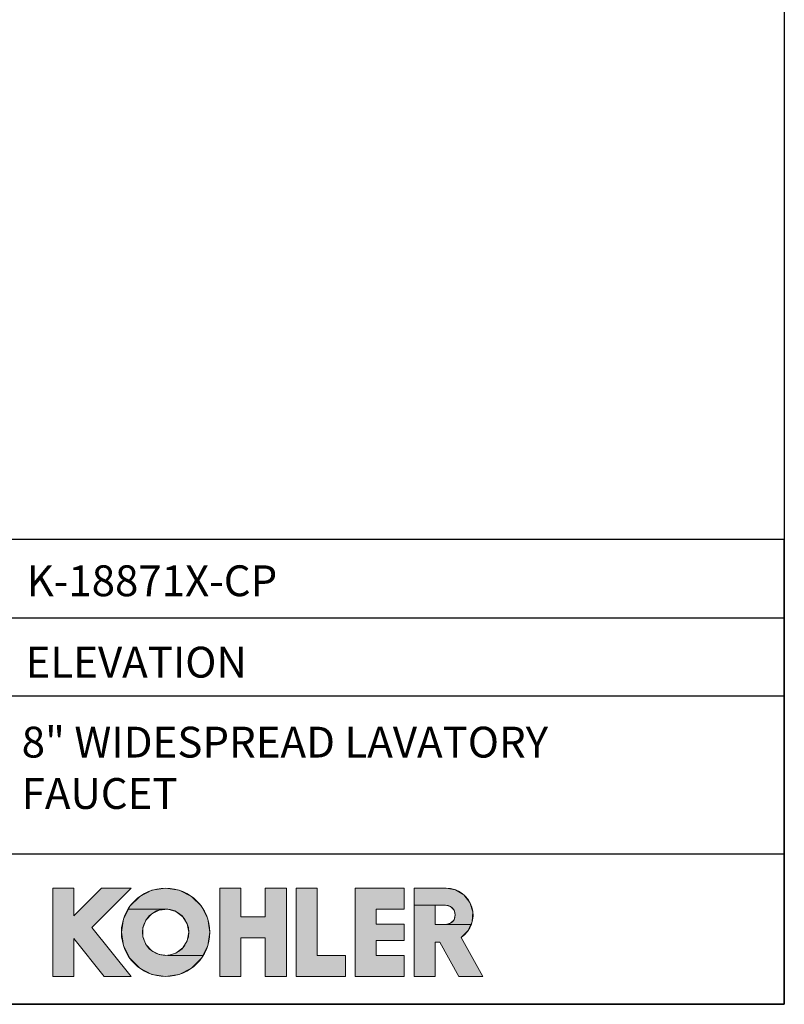
# Model space of a CAD drawing. Units: millimetres. Extents: x 72 to 9921, y -938 to 626.
# Drawn here: x 9549 to 9921, y -938 to -460 of the extents above; entities that cross this region are included whole.
import ezdxf

# ---------------------------------------------------------------- set-up
doc = ezdxf.new("R2010")
doc.units = ezdxf.units.MM
doc.header["$MEASUREMENT"] = 0
for name, color, linetype in [('Dimensions', 7, 'Continuous'), ('KOHLER', 7, 'Continuous'), ('Text', 7, 'Continuous')]:
    doc.layers.add(name, color=color, linetype=linetype)
doc.styles.get("Standard").update_dxf_attribs({"font": 'helr45w_0.ttf'})

msp = doc.modelspace()

# ---------------------------------------------------------------- hatches: boundary and pattern name
at = {"layer": 'KOHLER', "lineweight": 13}
h = msp.add_hatch(color=250, dxfattribs=at)
h.dxf.hatch_style = 2
h.paths.add_polyline_path([(9575.7, -924.29), (9565.48, -924.29), (9565.48, -881.37), (9575.7, -881.37), (9575.7, -894.84), (9589.16, -881.37), (9603.62, -881.37), (9584.55, -900.44), (9603.62, -924.29), (9590.53, -924.29), (9575.7, -905.75)])
h = msp.add_hatch(color=250, dxfattribs=at)
h.dxf.hatch_style = 2
h.paths.add_polyline_path([(9602.23, -891.64), (9602.95, -890.21), (9607.7, -885.47), (9613.68, -882.42), (9620.31, -881.37), (9626.94, -882.42), (9632.93, -885.47), (9637.67, -890.21), (9640.72, -896.2), (9641.77, -902.83), (9640.72, -909.46), (9638.4, -914.02), (9621.35, -914.02), (9625.32, -912.89), (9628.61, -910.4), (9630.79, -906.89), (9631.55, -902.83), (9630.79, -898.77), (9628.61, -895.26), (9625.32, -892.77), (9621.35, -891.64)])
h = msp.add_hatch(color=250, dxfattribs=at)
h.dxf.hatch_style = 2
h.paths.add_polyline_path([(9656.76, -924.29), (9646.54, -924.29), (9646.54, -881.37), (9656.76, -881.37), (9656.76, -895.33), (9668.68, -895.33), (9668.68, -881.37), (9678.91, -881.37), (9678.91, -924.29), (9668.68, -924.29), (9668.68, -905.55), (9656.76, -905.55)])
h = msp.add_hatch(color=250, dxfattribs=at)
h.dxf.hatch_style = 2
h.paths.add_polyline_path([(9707.52, -924.29), (9683.67, -924.29), (9683.67, -881.37), (9693.9, -881.37), (9693.9, -914.06), (9707.52, -914.06)])
h = msp.add_hatch(color=250, dxfattribs=at)
h.dxf.hatch_style = 2
h.paths.add_polyline_path([(9736.13, -924.29), (9712.28, -924.29), (9712.28, -881.37), (9736.13, -881.37), (9736.13, -891.59), (9722.51, -891.59), (9722.51, -898.91), (9736.13, -898.91), (9736.13, -906.75), (9722.51, -906.75), (9722.51, -914.06), (9736.13, -914.06)])
h = msp.add_hatch(color=250, dxfattribs=at)
h.dxf.hatch_style = 2
h.paths.add_polyline_path([(9740.9, -889.69), (9740.9, -881.37), (9756.39, -881.37), (9761.06, -882.23), (9765.11, -884.69), (9768.02, -888.43), (9769.42, -892.96), (9769.11, -897.69), (9768.49, -899.04), (9756.21, -899.04), (9758.55, -898.42), (9760.26, -896.7), (9760.89, -894.36), (9760.26, -892.03), (9758.55, -890.31), (9756.21, -889.69), (9751.12, -889.69)])
h = msp.add_hatch(color=250, dxfattribs=at)
h.dxf.hatch_style = 2
h.paths.add_polyline_path([(9620.31, -924.29), (9613.68, -923.24), (9607.7, -920.19), (9602.95, -915.44), (9599.91, -909.46), (9598.85, -902.83), (9599.91, -896.2), (9602.23, -891.64), (9621.35, -891.64), (9617.24, -892.02), (9613.54, -893.86), (9610.76, -896.91), (9609.27, -900.76), (9609.27, -904.89), (9610.76, -908.74), (9613.54, -911.79), (9617.24, -913.63), (9621.35, -914.01), (9638.4, -914.01), (9637.67, -915.44), (9632.92, -920.19), (9626.94, -923.24)])
h = msp.add_hatch(color=250, dxfattribs=at)
h.dxf.hatch_style = 2
h.paths.add_polyline_path([(9774.27, -924.29), (9762.58, -924.29), (9753.32, -907.6), (9751.12, -907.6), (9751.12, -924.29), (9740.9, -924.29), (9740.9, -889.69), (9751.12, -889.69), (9751.12, -899.04), (9756.21, -899.04), (9768.49, -899.04), (9767.13, -902), (9763.76, -905.33)])

# ---------------------------------------------------------------- linework, layer by layer
at = {"layer": 'Dimensions'}
for p, q in [((9406.94, -750.1), (9920.57, -750.1)), ((9406.94, -788.1), (9920.57, -788.1)), ((9406.94, -864.66), (9920.57, -864.66))]:
    msp.add_line(p, q, dxfattribs=at)
for points in [[(8509.84, -937.78), (8509.84, 63.94), (9920.57, 63.94), (9920.57, -937.78)], [(9406.94, -937.78), (9920.57, -937.78), (9920.57, -712.1), (9406.94, -712.1)]]:
    msp.add_lwpolyline(points, close=True, dxfattribs=at)
at = {"layer": 'KOHLER', "color": 250, "lineweight": 13}
for points in [[(9565.48, -924.29), (9565.48, -881.37)], [(9565.48, -881.37), (9575.7, -881.37)], [(9575.7, -924.29), (9565.48, -924.29), (9565.48, -881.37), (9575.7, -881.37), (9575.7, -894.84), (9589.16, -881.37), (9603.62, -881.37), (9584.55, -900.44), (9603.62, -924.29), (9590.53, -924.29), (9575.7, -905.75), (9575.7, -924.29)], [(9575.7, -924.29), (9565.48, -924.29), (9565.48, -881.37), (9575.7, -881.37), (9575.7, -894.84), (9589.16, -881.37), (9603.62, -881.37), (9584.55, -900.44), (9603.62, -924.29), (9590.53, -924.29), (9575.7, -905.75), (9575.7, -924.29)], [(9565.48, -881.37), (9575.7, -881.37)], [(9565.48, -924.29), (9565.48, -881.37)], [(9589.16, -881.37), (9575.7, -894.84)], [(9575.7, -881.37), (9575.7, -894.84)], [(9575.7, -881.37), (9575.7, -894.84)], [(9589.16, -881.37), (9575.7, -894.84)], [(9603.62, -881.37), (9584.55, -900.44)], [(9603.62, -881.37), (9584.55, -900.44)], [(9589.16, -881.37), (9603.62, -881.37)], [(9589.16, -881.37), (9603.62, -881.37)], [(9602.23, -891.64), (9602.95, -890.21), (9607.7, -885.47), (9613.68, -882.42), (9620.31, -881.37), (9626.94, -882.42), (9632.93, -885.47), (9637.67, -890.21), (9640.72, -896.2), (9641.77, -902.83), (9640.72, -909.46), (9638.4, -914.02), (9621.35, -914.02), (9625.32, -912.89), (9628.61, -910.4), (9630.79, -906.89), (9631.55, -902.83), (9630.79, -898.77), (9628.61, -895.26), (9625.32, -892.77), (9621.35, -891.64), (9602.23, -891.64)], [(9602.23, -891.64), (9602.95, -890.21), (9607.7, -885.47), (9613.68, -882.42), (9620.31, -881.37), (9626.94, -882.42), (9632.93, -885.47), (9637.67, -890.21), (9640.72, -896.2), (9641.77, -902.83), (9640.72, -909.46), (9638.4, -914.02), (9621.35, -914.02), (9625.32, -912.89), (9628.61, -910.4), (9630.79, -906.89), (9631.55, -902.83), (9630.79, -898.77), (9628.61, -895.26), (9625.32, -892.77), (9621.35, -891.64), (9602.23, -891.64)], [(9646.54, -881.37), (9646.54, -924.29)], [(9646.54, -881.37), (9656.76, -881.37)], [(9656.76, -924.29), (9646.54, -924.29), (9646.54, -881.37), (9656.76, -881.37), (9656.76, -895.33), (9668.68, -895.33), (9668.68, -881.37), (9678.91, -881.37), (9678.91, -924.29), (9668.68, -924.29), (9668.68, -905.55), (9656.76, -905.55), (9656.76, -924.29)], [(9656.76, -924.29), (9646.54, -924.29), (9646.54, -881.37), (9656.76, -881.37), (9656.76, -895.33), (9668.68, -895.33), (9668.68, -881.37), (9678.91, -881.37), (9678.91, -924.29), (9668.68, -924.29), (9668.68, -905.55), (9656.76, -905.55), (9656.76, -924.29)], [(9646.54, -881.37), (9656.76, -881.37)], [(9646.54, -881.37), (9646.54, -924.29)], [(9656.76, -895.33), (9656.76, -881.37)], [(9656.76, -895.33), (9656.76, -881.37)], [(9668.68, -895.33), (9668.68, -881.37)], [(9668.68, -881.37), (9678.91, -881.37)], [(9668.68, -881.37), (9678.91, -881.37)], [(9668.68, -895.33), (9668.68, -881.37)], [(9678.91, -881.37), (9678.91, -924.29)], [(9678.91, -881.37), (9678.91, -924.29)], [(9683.67, -881.37), (9683.67, -924.29)], [(9683.67, -881.37), (9693.9, -881.37)], [(9707.52, -924.29), (9683.67, -924.29), (9683.67, -881.37), (9693.9, -881.37), (9693.9, -914.06), (9707.52, -914.06), (9707.52, -924.29)], [(9707.52, -924.29), (9683.67, -924.29), (9683.67, -881.37), (9693.9, -881.37), (9693.9, -914.06), (9707.52, -914.06), (9707.52, -924.29)], [(9683.67, -881.37), (9693.9, -881.37)], [(9683.67, -881.37), (9683.67, -924.29)], [(9693.9, -914.06), (9693.9, -881.37)], [(9693.9, -914.06), (9693.9, -881.37)], [(9712.28, -881.37), (9712.28, -924.29)], [(9712.28, -881.37), (9736.13, -881.37)], [(9736.13, -924.29), (9712.28, -924.29), (9712.28, -881.37), (9736.13, -881.37), (9736.13, -891.59), (9722.51, -891.59), (9722.51, -898.91), (9736.13, -898.91), (9736.13, -906.75), (9722.51, -906.75), (9722.51, -914.06), (9736.13, -914.06), (9736.13, -924.29)], [(9736.13, -924.29), (9712.28, -924.29), (9712.28, -881.37), (9736.13, -881.37), (9736.13, -891.59), (9722.51, -891.59), (9722.51, -898.91), (9736.13, -898.91), (9736.13, -906.75), (9722.51, -906.75), (9722.51, -914.06), (9736.13, -914.06), (9736.13, -924.29)], [(9712.28, -881.37), (9736.13, -881.37)], [(9712.28, -881.37), (9712.28, -924.29)], [(9736.13, -891.59), (9736.13, -881.37)], [(9736.13, -891.59), (9736.13, -881.37)], [(9740.9, -924.29), (9740.9, -881.37)], [(9756.39, -881.37), (9740.9, -881.37)], [(9740.9, -889.69), (9740.9, -881.37), (9756.39, -881.37), (9761.06, -882.23), (9765.11, -884.69), (9768.02, -888.43), (9769.42, -892.96), (9769.11, -897.69), (9768.49, -899.04), (9756.21, -899.04), (9758.55, -898.42), (9760.26, -896.7), (9760.89, -894.36), (9760.26, -892.03), (9758.55, -890.31), (9756.21, -889.69), (9751.12, -889.69), (9740.9, -889.69)], [(9740.9, -889.69), (9740.9, -881.37), (9756.39, -881.37), (9761.06, -882.23), (9765.11, -884.69), (9768.02, -888.43), (9769.42, -892.96), (9769.11, -897.69), (9768.49, -899.04), (9756.21, -899.04), (9758.55, -898.42), (9760.26, -896.7), (9760.89, -894.36), (9760.26, -892.03), (9758.55, -890.31), (9756.21, -889.69), (9751.12, -889.69), (9740.9, -889.69)], [(9756.39, -881.37), (9740.9, -881.37)], [(9740.9, -924.29), (9740.9, -881.37)], [(9620.31, -924.29), (9613.68, -923.24), (9607.7, -920.19), (9602.95, -915.44), (9599.91, -909.46), (9598.85, -902.83), (9599.91, -896.2), (9602.23, -891.64), (9621.35, -891.64), (9617.24, -892.02), (9613.54, -893.86), (9610.76, -896.91), (9609.27, -900.76), (9609.27, -904.89), (9610.76, -908.74), (9613.54, -911.79), (9617.24, -913.63), (9621.35, -914.01), (9638.4, -914.01), (9637.67, -915.44), (9632.92, -920.19), (9626.94, -923.24), (9620.31, -924.29)], [(9620.31, -924.29), (9613.68, -923.24), (9607.7, -920.19), (9602.95, -915.44), (9599.91, -909.46), (9598.85, -902.83), (9599.91, -896.2), (9602.23, -891.64), (9621.35, -891.64), (9617.24, -892.02), (9613.54, -893.86), (9610.76, -896.91), (9609.27, -900.76), (9609.27, -904.89), (9610.76, -908.74), (9613.54, -911.79), (9617.24, -913.63), (9621.35, -914.01), (9638.4, -914.01), (9637.67, -915.44), (9632.92, -920.19), (9626.94, -923.24), (9620.31, -924.29)], [(9722.51, -891.59), (9736.13, -891.59)], [(9722.51, -891.59), (9736.13, -891.59)], [(9722.51, -898.91), (9722.51, -891.6)], [(9722.51, -898.91), (9722.51, -891.6)], [(9774.27, -924.29), (9762.58, -924.29), (9753.32, -907.6), (9751.12, -907.6), (9751.12, -924.29), (9740.9, -924.29), (9740.9, -889.69), (9751.12, -889.69), (9751.12, -899.04), (9756.21, -899.04), (9768.49, -899.04), (9767.13, -902), (9763.76, -905.33), (9774.27, -924.29)], [(9774.27, -924.29), (9762.58, -924.29), (9753.32, -907.6), (9751.12, -907.6), (9751.12, -924.29), (9740.9, -924.29), (9740.9, -889.69), (9751.12, -889.69), (9751.12, -899.04), (9756.21, -899.04), (9768.49, -899.04), (9767.13, -902), (9763.76, -905.33), (9774.27, -924.29)], [(9756.21, -889.69), (9751.12, -889.69)], [(9751.12, -889.69), (9751.12, -899.04)], [(9756.21, -889.69), (9751.12, -889.69)], [(9751.12, -889.69), (9751.12, -899.04)], [(9656.76, -895.33), (9668.68, -895.33)], [(9656.76, -895.33), (9668.68, -895.33)], [(9584.55, -900.44), (9603.62, -924.29)], [(9584.55, -900.44), (9603.62, -924.29)], [(9722.51, -898.91), (9736.13, -898.91)], [(9722.51, -898.91), (9736.13, -898.91)], [(9736.13, -898.91), (9736.13, -906.75)], [(9736.13, -898.91), (9736.13, -906.75)], [(9756.21, -899.04), (9751.12, -899.04)], [(9756.21, -899.04), (9751.12, -899.04)], [(9575.7, -924.29), (9575.7, -905.75)], [(9575.7, -905.75), (9590.53, -924.29)], [(9575.7, -905.75), (9590.53, -924.29)], [(9575.7, -924.29), (9575.7, -905.75)], [(9656.76, -924.29), (9656.76, -905.55)], [(9656.76, -905.55), (9668.68, -905.55)], [(9656.76, -905.55), (9668.68, -905.55)], [(9656.76, -924.29), (9656.76, -905.55)], [(9668.68, -924.29), (9668.68, -905.55)], [(9668.68, -924.29), (9668.68, -905.55)], [(9722.51, -906.75), (9722.51, -914.06)], [(9722.51, -906.75), (9736.13, -906.75)], [(9722.51, -906.75), (9736.13, -906.75)], [(9722.51, -906.75), (9722.51, -914.06)], [(9751.12, -907.6), (9751.12, -924.29)], [(9751.12, -907.6), (9753.32, -907.6)], [(9751.12, -907.6), (9753.32, -907.6)], [(9751.12, -907.6), (9751.12, -924.29)], [(9762.58, -924.29), (9753.32, -907.6)], [(9762.58, -924.29), (9753.32, -907.6)], [(9763.76, -905.33), (9774.27, -924.29)], [(9763.76, -905.33), (9774.28, -924.29)], [(9693.9, -914.06), (9707.52, -914.06)], [(9693.9, -914.06), (9707.52, -914.06)], [(9707.52, -914.06), (9707.52, -924.29)], [(9707.52, -914.06), (9707.52, -924.29)], [(9722.51, -914.06), (9736.13, -914.06)], [(9722.51, -914.06), (9736.13, -914.06)], [(9736.13, -914.06), (9736.13, -924.29)], [(9736.13, -914.06), (9736.13, -924.29)], [(9565.48, -924.29), (9575.7, -924.29)], [(9565.48, -924.29), (9575.7, -924.29)], [(9590.53, -924.29), (9603.62, -924.29)], [(9590.53, -924.29), (9603.62, -924.29)], [(9646.54, -924.29), (9656.76, -924.29)], [(9646.54, -924.29), (9656.76, -924.29)], [(9668.68, -924.29), (9678.91, -924.29)], [(9668.68, -924.29), (9678.91, -924.29)], [(9683.67, -924.29), (9707.52, -924.29)], [(9683.67, -924.29), (9707.52, -924.29)], [(9712.28, -924.29), (9736.13, -924.29)], [(9712.28, -924.29), (9736.13, -924.29)], [(9740.9, -924.29), (9751.12, -924.29)], [(9740.9, -924.29), (9751.12, -924.29)], [(9762.58, -924.29), (9774.27, -924.29)], [(9762.58, -924.29), (9774.27, -924.29)]]:
    msp.add_lwpolyline(points, dxfattribs=at)
for points in [[(9641.77, -902.83), (9641.77, -890.98), (9632.16, -881.37), (9620.31, -881.37), (9608.46, -881.37), (9598.85, -890.98), (9598.85, -902.83), (9598.85, -914.68), (9608.46, -924.29), (9620.31, -924.29), (9632.16, -924.29), (9641.77, -914.68), (9641.77, -902.83)], [(9641.77, -902.83), (9641.77, -890.98), (9632.16, -881.37), (9620.31, -881.37), (9608.46, -881.37), (9598.85, -890.98), (9598.85, -902.83), (9598.85, -914.68), (9608.46, -924.29), (9620.31, -924.29), (9632.16, -924.29), (9641.77, -914.68), (9641.77, -902.83)], [(9631.55, -902.83), (9631.55, -896.62), (9626.52, -891.59), (9620.31, -891.59), (9614.11, -891.59), (9609.08, -896.62), (9609.08, -902.83), (9609.08, -909.03), (9614.11, -914.06), (9620.31, -914.06), (9626.52, -914.06), (9631.55, -909.03), (9631.55, -902.83)], [(9631.55, -902.83), (9631.55, -896.62), (9626.52, -891.59), (9620.31, -891.59), (9614.11, -891.59), (9609.08, -896.62), (9609.08, -902.83), (9609.08, -909.03), (9614.11, -914.06), (9620.31, -914.06), (9626.52, -914.06), (9631.55, -909.03), (9631.55, -902.83)]]:
    msp.add_open_spline(points, degree=3, knots=[0, 0, 0, 0, 1, 1, 1, 2, 2, 2, 3, 3, 3, 4, 4, 4, 4], dxfattribs=at)
for points in [[(9756.39, -881.37), (9762.15, -881.37), (9767.24, -885.13), (9768.93, -890.63)], [(9756.39, -881.37), (9762.15, -881.37), (9767.24, -885.13), (9768.93, -890.63)], [(9756.21, -889.69), (9757.88, -889.69), (9759.43, -890.58), (9760.26, -892.03)], [(9756.21, -889.69), (9757.88, -889.69), (9759.43, -890.58), (9760.26, -892.03)], [(9760.26, -892.03), (9761.1, -893.47), (9761.1, -895.26), (9760.26, -896.7)], [(9760.26, -892.03), (9761.1, -893.47), (9761.1, -895.26), (9760.26, -896.7)], [(9768.93, -890.63), (9770.62, -896.14), (9768.52, -902.1), (9763.76, -905.33)], [(9768.93, -890.63), (9770.62, -896.13), (9768.52, -902.1), (9763.76, -905.33)], [(9760.26, -896.7), (9759.43, -898.15), (9757.88, -899.04), (9756.21, -899.04)], [(9760.26, -896.7), (9759.43, -898.15), (9757.88, -899.04), (9756.21, -899.04)]]:
    msp.add_open_spline(points, degree=3, dxfattribs=at)

# ---------------------------------------------------------------- texts
at = {"layer": 'Text', "char_height": 14.9625, "attachment_point": 7}
for s, insert in [('{\\fHelvetica|b1|i0|c222|p34;K-18871X-CP}', (9552.82, -739.64)), ('{\\fHelvetica|b1|i0|c222|p34;ELEVATION}', (9552.34, -779.15)), ('{\\fHelvetica|b1|i0|c222|p34;8" WIDESPREAD LAVATORY\\PFAUCET}', (9550.44, -842.92))]:
    msp.add_mtext(s, dxfattribs=dict(at, insert=insert))

doc.saveas('drawing.dxf')
